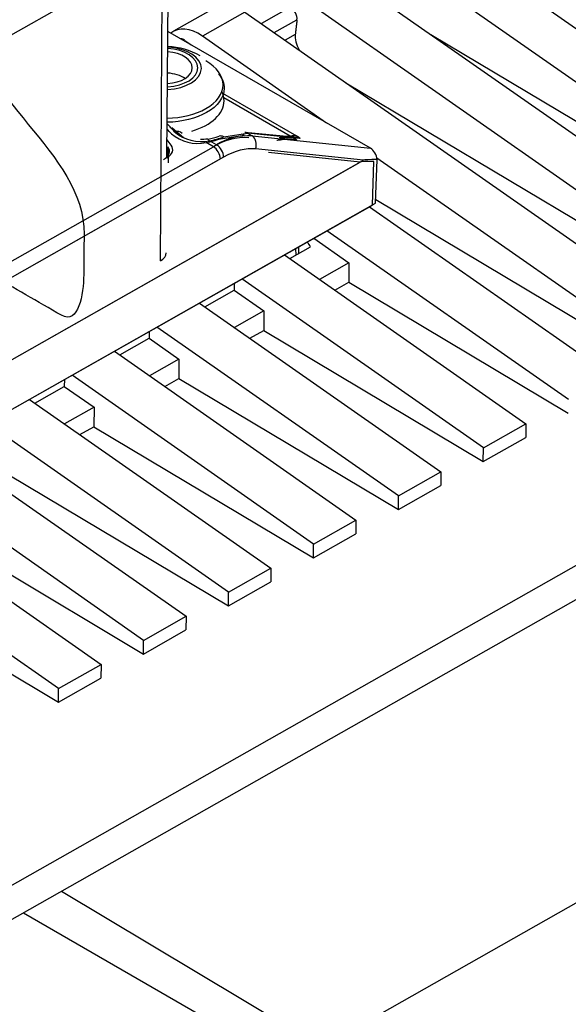
# Model space of a CAD drawing. Units: millimetres. Extents: x 0 to 1189, y -104 to 841.
# Drawn here: x 918 to 923, y 589 to 598 of the extents above; entities that cross this region are included whole.
import ezdxf
from ezdxf.lldxf.tags import DXFTag

# ---------------------------------------------------------------- set-up
doc = ezdxf.new("R2010")
doc.units = ezdxf.units.MM
for name, color, linetype in [('2035151', 7, 'Continuous'), ('2052183', 7, 'Continuous'), ('2065734', 7, 'Continuous'), ('2065748', 7, 'Continuous'), ('2090538', 7, 'Continuous'), ('CORNICE_PASSAGGI', 7, 'Continuous'), ('Default', 7, 'Continuous'), ('FILO_1', 7, 'Continuous'), ('GUARNIZIONE_PASS', 7, 'Continuous')]:
    doc.layers.add(name, color=color, linetype=linetype)
tags = doc.linetypes.add('CENTER2', pattern=[28.575, 19.05, -3.175, 3.175, -3.175]).pattern_tags.tags
tags[10:11] = [DXFTag(74, 4), DXFTag(75, 0), DXFTag(340, '0'), DXFTag(46, 0.0), DXFTag(50, 0.0), DXFTag(44, 0.0), DXFTag(45, 0.0)]
tags[8:9] = [DXFTag(74, 4), DXFTag(75, 0), DXFTag(340, '0'), DXFTag(46, 0.0), DXFTag(50, 0.0), DXFTag(44, 0.0), DXFTag(45, 0.0)]
tags[6:7] = [DXFTag(74, 4), DXFTag(75, 0), DXFTag(340, '0'), DXFTag(46, 0.0), DXFTag(50, 0.0), DXFTag(44, 0.0), DXFTag(45, 0.0)]
tags[4:5] = [DXFTag(74, 4), DXFTag(75, 0), DXFTag(340, '0'), DXFTag(46, 0.0), DXFTag(50, 0.0), DXFTag(44, 0.0), DXFTag(45, 0.0)]

# ---------------------------------------------------------------- blocks, each defined once
blk = doc.blocks.new('SE3')
at = {"layer": '2035151', "color": 7, "linetype": 'Continuous'}
blk.add_arc((919.385, 597.0553), 0.6513, 60.38907, 87.29584, dxfattribs=at)
for centre, major_axis, start_param, end_param in [((919.3841, 597.5101), (-0.333, 0.0025), 1.660353, 4.622833), ((919.3841, 597.516), (0.3015, -0.0023), 0, 1.471839), ((919.3841, 597.516), (0.252, -0.0019), 0, 1.452317), ((919.3841, 597.516), (0.3015, -0.0023), 4.811346, 6.283185), ((919.3841, 597.516), (0.252, -0.0019), 4.830868, 6.283185), ((919.3827, 597.3241), (-0.252, 0.0019), 3.869473, 4.59391), ((919.3819, 597.2208), (0.54, -0.0041), 0, 0.280025), ((919.3819, 597.2208), (0.54, -0.0041), 5.196634, 6.283185)]:
    blk.add_ellipse(centre, major_axis=major_axis, ratio=0.57229, start_param=start_param, end_param=end_param, dxfattribs=at)
for points, knots in [([(919.9124, 597.3606), (919.9124, 597.3606), (919.9124, 597.3607), (919.9124, 597.4401), (919.8554, 597.5192), (919.7573, 597.5758)], [0.6249325, 0.6249325, 0.6249325, 0.6249325, 0.625, 0.625, 0.75, 0.75, 0.75, 0.75]), ([(919.8715, 597.4608), (919.9047, 597.4199), (919.9227, 597.3749), (919.9227, 597.249), (919.8645, 597.1689), (919.6711, 597.0592), (919.5423, 597.0273), (919.4105, 597.0239)], [0.3054791, 0.3054791, 0.3054791, 0.3054791, 0.375, 0.375, 0.5, 0.5, 0.6168212, 0.6168212, 0.6168212, 0.6168212]), ([(919.4108, 597.0607), (919.5398, 597.0641), (919.6659, 597.0954), (919.8553, 597.2028), (919.9124, 597.2813), (919.9124, 597.3606)], [0.3833566, 0.3833566, 0.3833566, 0.3833566, 0.5, 0.5, 0.6249325, 0.6249325, 0.6249325, 0.6249325])]:
    blk.add_open_spline(points, degree=3, knots=knots, dxfattribs=at)
at = {"layer": '2052183', "color": 7, "linetype": 'Continuous'}
for p, q in [((921.6354, 598.8824), (925.6885, 596.0457)), ((925.3066, 595.8291), (921.2535, 598.6658)), ((920.8717, 598.4492), (924.9248, 595.6126)), ((924.543, 595.396), (920.4899, 598.2326)), ((919.85, 598.0597), (919.4682, 597.8431)), ((920.5207, 598.0619), (920.2566, 597.9121)), ((920.1081, 598.016), (919.7263, 597.7994)), ((920.1081, 598.016), (924.1612, 595.1794)), ((920.3722, 597.8312), (920.5767, 597.9471)), ((919.5674, 597.7614), (919.6255, 597.7207)), ((920.8432, 597.0177), (919.7263, 597.7994)), ((920.5614, 597.8152), (920.4695, 597.7631)), ((921.7804, 597.8133), (925.3057, 595.7062)), ((921.0168, 597.3801), (924.5421, 595.273)), ((923.7794, 594.9628), (921.2956, 596.7011)), ((921.2277, 596.2648), (923.3975, 594.7462)), ((921.2845, 596.3304), (923.7784, 594.8399)), ((920.7281, 595.9814), (921.0436, 595.7606)), ((923.0157, 594.5296), (920.8459, 596.0482)), ((920.5124, 595.7977), (920.6996, 595.9039)), ((920.4641, 595.8316), (922.6339, 594.313)), ((921.0436, 595.7606), (920.7795, 595.6108)), ((921.0436, 595.7606), (921.0423, 595.5856)), ((920.0133, 595.5759), (920.0129, 595.5143)), ((922.2521, 594.0964), (920.0822, 595.615)), ((920.917, 595.5146), (921.0423, 595.5856)), ((921.0423, 595.5856), (923.0148, 594.4067)), ((927.342, 595.453), (916.9055, 589.5326)), ((919.7488, 595.3645), (920.0129, 595.5143)), ((920.0129, 595.5143), (920.2799, 595.3274)), ((919.7004, 595.3984), (921.8702, 593.8798)), ((916.6656, 589.0902), (927.5772, 595.2801)), ((920.2799, 595.3274), (920.0158, 595.1776)), ((920.2799, 595.3274), (920.2786, 595.1524)), ((919.2497, 595.1427), (919.2492, 595.0811)), ((921.4884, 593.6632), (919.3186, 595.1818)), ((920.1534, 595.0814), (920.2786, 595.1524)), ((920.2786, 595.1524), (922.2511, 593.9735)), ((918.9852, 594.9313), (919.2492, 595.0811)), ((919.2492, 595.0811), (919.5163, 594.8942)), ((918.9368, 594.9652), (921.1066, 593.4466)), ((919.5163, 594.8942), (919.2522, 594.7444)), ((919.5163, 594.8942), (919.515, 594.7192)), ((920.7248, 593.23), (918.5549, 594.7486)), ((918.4861, 594.7095), (918.4856, 594.6479)), ((919.3897, 594.6482), (919.515, 594.7192)), ((919.515, 594.7192), (921.4875, 593.5403)), ((918.2215, 594.4981), (918.4856, 594.6479)), ((918.4856, 594.6479), (918.7526, 594.461)), ((918.1731, 594.532), (920.3429, 593.0134)), ((918.7526, 594.461), (918.4886, 594.3112)), ((918.7526, 594.461), (918.7513, 594.286)), ((919.9611, 592.7968), (917.7913, 594.3154)), ((922.2521, 594.0964), (922.6339, 594.313)), ((922.6339, 594.313), (922.633, 594.1901)), ((918.6261, 594.215), (918.7513, 594.286)), ((918.7513, 594.286), (920.7238, 593.1071)), ((922.2511, 593.9735), (922.633, 594.1901)), ((917.4095, 594.0988), (919.5793, 592.5802)), ((922.2511, 593.9735), (922.2521, 594.0964)), ((919.1975, 592.3636), (917.0276, 593.8822)), ((921.4884, 593.6632), (921.8702, 593.8798)), ((921.8702, 593.8798), (921.8693, 593.7569)), ((917.9877, 593.8528), (919.9602, 592.6739)), ((921.4875, 593.5403), (921.8693, 593.7569)), ((916.6458, 593.6656), (918.8156, 592.147)), ((921.4875, 593.5403), (921.4884, 593.6632)), ((918.4338, 591.9304), (916.264, 593.449)), ((917.224, 593.4196), (919.1965, 592.2407)), ((920.7248, 593.23), (921.1066, 593.4466)), ((921.1066, 593.4466), (921.1057, 593.3237)), ((920.7238, 593.1071), (921.1057, 593.3237)), ((920.7238, 593.1071), (920.7248, 593.23)), ((916.4604, 592.9864), (918.4329, 591.8075)), ((919.9611, 592.7968), (920.3429, 593.0134)), ((920.3429, 593.0134), (920.342, 592.8905)), ((919.9602, 592.6739), (920.342, 592.8905)), ((919.9602, 592.6739), (919.9611, 592.7968)), ((919.1975, 592.3636), (919.5793, 592.5802)), ((919.5793, 592.5802), (919.5784, 592.4573)), ((919.1965, 592.2407), (919.5784, 592.4573)), ((919.1965, 592.2407), (919.1975, 592.3636)), ((918.4338, 591.9304), (918.8156, 592.147)), ((918.8156, 592.147), (918.8147, 592.0241)), ((918.4329, 591.8075), (918.8147, 592.0241)), ((918.4329, 591.8075), (918.4338, 591.9304))]:
    blk.add_line(p, q, dxfattribs=at)
for centre, major_axis, ratio, start_param, end_param in [((920.5135, 597.9923), (0.0444, -0.0783), 0.582367, 0.671825, 2.255876), ((919.6902, 597.4517), (0.222, -0.3914), 0.582367, 2.255876, 3.255941), ((919.5602, 597.6919), (0.0444, -0.0783), 0.582367, 2.255876, 2.815366), ((920.6876, 597.7251), (0.0888, -0.1566), 0.582367, 3.814804, 4.703122), ((917.6511, 595.2852), (3.2977, -0.3416), 0.629504, 0.461526, 0.483852)]:
    blk.add_ellipse(centre, major_axis=major_axis, ratio=ratio, start_param=start_param, end_param=end_param, dxfattribs=at)
blk.add_open_spline([(920.5767, 597.9471), (920.569, 597.8812), (920.5614, 597.8152)], degree=2, dxfattribs=at)
at = {"layer": '2065734', "color": 7, "linetype": 'Continuous'}
for p, q in [((919.4078, 596.712), (919.4225, 598.6536)), ((919.3697, 598.5815), (914.9409, 596.0692)), ((919.3486, 595.777), (919.3697, 598.5815)), ((920.5946, 595.8443), (920.5941, 595.9053)), ((920.5681, 595.8293), (920.5675, 595.8903))]:
    blk.add_line(p, q, dxfattribs=at)
blk.add_ellipse((919.2214, 595.8505), major_axis=(-0.18, 0.0014), ratio=0.57229, start_param=2.36052, end_param=3.141593, dxfattribs=at)
at = {"layer": '2065748', "color": 7, "linetype": 'Continuous'}
for p, q in [((919.9195, 597.2469), (920.5369, 596.8905)), ((919.8893, 596.8765), (920.1021, 596.9094)), ((914.6746, 593.8827), (919.8252, 596.8044)), ((919.4157, 596.8029), (919.4183, 596.6592)), ((919.8252, 596.8044), (919.7609, 596.8415)), ((919.8882, 596.6945), (914.7377, 593.7728)), ((921.1449, 596.6655), (920.3207, 596.7522)), ((913.4811, 592.318), (921.1449, 596.6655)), ((921.254, 596.2797), (921.2687, 596.6715)), ((913.3513, 591.7967), (921.254, 596.2797))]:
    blk.add_line(p, q, dxfattribs=at)
for centre, radius, start, end in [((919.6864, 597.2029), 0.369, 229.65697, 281.6444), ((919.626, 597.5897), 0.7602, 280.2184, 290.26377), ((920.112, 596.3447), 0.5418, 86.68855, 121.96202)]:
    blk.add_arc(centre, radius, start, end, dxfattribs=at)
for centre, major_axis, ratio, start_param, end_param in [((916.9372, 596.2015), (2.8181, -0.0212), 0.57229, 0.476047, 0.504747), ((920.0698, 596.8274), (-0.009, -0.0895), 0.793001, 2.799385, 3.141593), ((919.2504, 596.7629), (-0.1801, 0.0014), 0.572172, 2.360678, 3.554246), ((919.8246, 596.7306), (0.0444, -0.0783), 0.582367, 0.798526, 2.360596), ((925.2903, 596.2588), (-4.1474, 0.4045), 0.020217, -0.244953, -0.02872)]:
    blk.add_ellipse(centre, major_axis=major_axis, ratio=ratio, start_param=start_param, end_param=end_param, dxfattribs=at)
blk.add_open_spline([(920.5742, 596.862), (920.5727, 596.8628), (920.5696, 596.8644), (920.5638, 596.8664), (920.5571, 596.8681), (920.5495, 596.8695), (920.541, 596.8706), (920.5317, 596.8714), (920.5215, 596.8719), (920.5024, 596.872), (920.4726, 596.8706), (920.4358, 596.8666), (920.4101, 596.8626), (920.3978, 596.8605), (920.3968, 596.8603)], degree=3, knots=[0, 0, 0, 0, 0.0170112, 0.0349653, 0.05461, 0.0765206, 0.1011139, 0.1286855, 0.1594451, 0.1935435, 0.3051044, 0.4484709, 0.5727514, 0.5840324, 0.5840324, 0.5840324, 0.5840324], dxfattribs=at)
blk.add_open_spline([(920.5431, 596.8869), (920.576, 596.8678), (920.5742, 596.862)], degree=2, dxfattribs=at)
at = {"layer": '2090538', "color": 7, "linetype": 'Continuous'}
for p, q in [((920.8014, 588.7082), (927.8935, 592.7313)), ((918.4595, 590.1079), (920.8014, 588.7082)), ((918.1177, 589.914), (920.5891, 588.4865))]:
    blk.add_line(p, q, dxfattribs=at)
at = {"layer": 'CORNICE_PASSAGGI', "color": 7, "linetype": 'Continuous'}
for p, q in [((921.2373, 596.7902), (919.4163, 597.8415)), ((919.9084, 597.2868), (920.5724, 596.9035)), ((919.4517, 596.9766), (919.5564, 596.8881)), ((919.9185, 596.8931), (920.1314, 596.926)), ((920.5785, 596.8863), (920.108, 596.9336)), ((920.1314, 596.926), (920.1725, 596.9022)), ((920.6034, 596.8786), (920.1314, 596.926)), ((920.1725, 596.9022), (921.2373, 596.7902)), ((919.8544, 596.821), (919.7901, 596.8581)), ((921.1741, 596.6821), (920.2038, 596.7842)), ((919.9175, 596.7111), (914.7669, 593.7893)), ((913.5103, 592.3346), (921.1741, 596.6821)), ((921.2832, 596.2963), (921.298, 596.6881)), ((913.3805, 591.8133), (921.2832, 596.2963))]:
    blk.add_line(p, q, dxfattribs=at)
for centre, radius, start, end in [((919.7156, 597.2195), 0.369, 229.65697, 281.6444), ((919.6981, 597.3897), 0.5223, 278.55164, 289.90513), ((919.6552, 597.6062), 0.7602, 280.2184, 290.26377), ((920.1412, 596.3613), 0.5418, 86.68855, 121.96202), ((920.57, 596.2948), 0.6087, 89.77741, 104.63319)]:
    blk.add_arc(centre, radius, start, end, dxfattribs=at)
for centre, major_axis, ratio, start_param, end_param in [((916.9665, 596.218), (2.8181, -0.0212), 0.57229, 0.476047, 0.525705), ((919.4762, 596.8645), (-0.0673, -0.0597), 0.728873, 3.137309, 4.131341), ((919.7895, 596.7843), (0.0138, -0.0889), 0.224661, 2.51387, 3.150921), ((919.9076, 596.8144), (0.0317, -0.0842), 0.668939, 2.458204, 3.142374), ((920.0991, 596.844), (-0.009, -0.0895), 0.793001, 2.799385, 3.141593), ((920.1402, 596.8203), (0.0094, 0.0895), 0.787963, 4.381499, 5.944738), ((919.2797, 596.7794), (-0.1801, 0.0014), 0.572172, 2.360678, 3.554246), ((916.9665, 596.218), (2.7006, -0.0203), 0.57229, 0.412819, 0.445076), ((919.8538, 596.7472), (0.0444, -0.0783), 0.582367, 0.798526, 2.360596), ((919.9175, 596.0442), (0.3995, 0.7043), 0.582322, 0.248542, 0.772304), ((921.2355, 596.705), (-0.0364, 0.0903), 0.57815, 4.300105, 5.647111), ((925.3196, 596.2753), (-4.1474, 0.4045), 0.020217, -0.244953, -0.02872)]:
    blk.add_ellipse(centre, major_axis=major_axis, ratio=ratio, start_param=start_param, end_param=end_param, dxfattribs=at)
for points, degree in [([(919.7758, 596.8732), (919.7512, 596.8707), (919.7299, 596.8687), (919.7084, 596.8688)], 3), ([(920.5724, 596.9035), (920.6052, 596.8843), (920.6034, 596.8786)], 2)]:
    blk.add_open_spline(points, degree=degree, dxfattribs=at)
blk.add_open_spline([(920.6034, 596.8786), (920.6019, 596.8794), (920.5988, 596.881), (920.593, 596.883), (920.5864, 596.8847), (920.5788, 596.8861), (920.5703, 596.8872), (920.5609, 596.888), (920.5507, 596.8884), (920.5316, 596.8886), (920.5018, 596.8872), (920.465, 596.8831), (920.4393, 596.8792), (920.4271, 596.8771), (920.4261, 596.8769)], degree=3, knots=[0, 0, 0, 0, 0.0170112, 0.0349653, 0.05461, 0.0765206, 0.1011139, 0.1286855, 0.1594451, 0.1935435, 0.3051044, 0.4484709, 0.5727514, 0.5840324, 0.5840324, 0.5840324, 0.5840324], dxfattribs=at)
at = {"layer": 'FILO_1', "color": 7, "linetype": 'CENTER2'}
blk.add_open_spline([(917.6605, 598.008), (917.6547, 597.2368), (918.6687, 596.77), (918.663, 596.0161), (918.6621, 595.8956), (918.6612, 595.7751), (918.6603, 595.6545), (918.6589, 595.4773), (918.6121, 595.2005), (918.4593, 595.2887), (918.2472, 595.4112), (918.0351, 595.5337), (917.8229, 595.6561)], degree=3, knots=[0, 0, 0, 0, 0.125, 0.125, 0.125, 0.25, 0.25, 0.25, 0.5, 0.5, 0.5, 1, 1, 1, 1], dxfattribs=at)
at = {"layer": 'GUARNIZIONE_PASS', "color": 7, "linetype": 'Continuous'}
for p, q in [((919.4078, 596.712), (919.4225, 598.6536)), ((919.3697, 598.5815), (914.9409, 596.0692)), ((919.3486, 595.777), (919.3697, 598.5815)), ((920.5946, 595.8443), (920.5941, 595.9053)), ((920.5681, 595.8293), (920.5675, 595.8903))]:
    blk.add_line(p, q, dxfattribs=at)
blk.add_ellipse((919.2214, 595.8505), major_axis=(-0.18, 0.0014), ratio=0.57229, start_param=2.36052, end_param=3.141593, dxfattribs=at)

msp = doc.modelspace()

# ---------------------------------------------------------------- block references
at = {"layer": 'Default'}
msp.add_blockref('SE3', (0, 0), dxfattribs=at)

doc.saveas('drawing.dxf')
